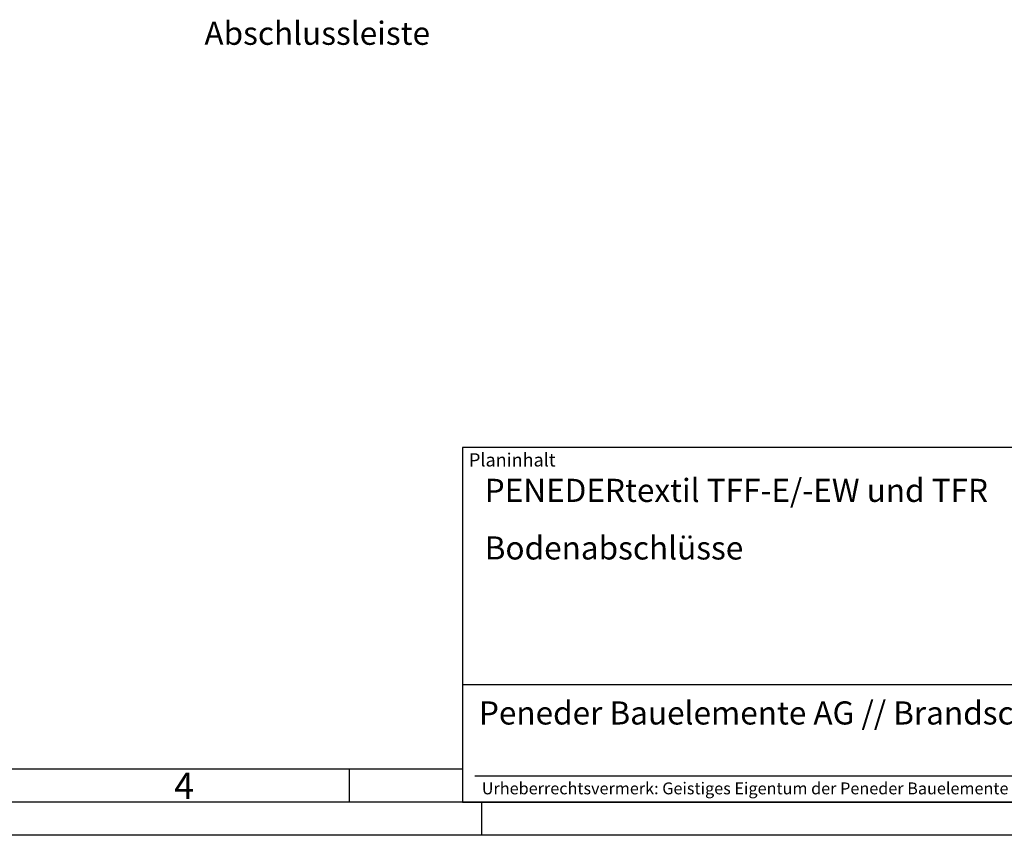
# Model space of a CAD drawing. Units: millimetres. Extents: x 2375 to 3215, y 622 to 1216.
# Drawn here: x 2695 to 2993, y 622 to 869 of the extents above; entities that cross this region are included whole.
import ezdxf

# ---------------------------------------------------------------- set-up
doc = ezdxf.new("R2010")
doc.units = ezdxf.units.MM
doc.layers.add('BOR', color=7, linetype='Continuous', lineweight=50)
doc.layers.add('PEN_Plan', color=7, linetype='Continuous', lineweight=25)
for name, color, linetype in [('PEN_Blattrahmen', 7, 'Continuous'), ('RAHM2', 1, 'Continuous'), ('RAHM3', 2, 'Continuous'), ('RAHM5', 7, 'Continuous')]:
    doc.layers.add(name, color=color, linetype=linetype)
doc.styles.add('Peneder_Arial', font='arial.ttf')
doc.styles.add('Peneder_Arial fett', font='arialbd.ttf')
doc.styles.get("Standard").update_dxf_attribs({"font": 'arial.ttf'})
doc.styles.add('Univia', font='txt')

# ---------------------------------------------------------------- blocks, each defined once
blk = doc.blocks.new('GEN_A3')
blk.add_line((415, 5), (5, 5))
at = {"layer": 'BOR', "color": 1, "lineweight": 25}
for p, q in [((227.12, 10), (10, 10)), ((210, 10), (210, 5)), ((230, 5), (230, 0)), ((420, 0), (0, 0))]:
    blk.add_line(p, q, dxfattribs=at)
blk.add_text('4', height=4, dxfattribs=at).set_placement((183.5, 5.5))
blk = doc.blocks.new('*U9')
at = {"layer": 'RAHM3'}
for p, q in [((0, 17.76), (-182.88, 17.76)), ((-180.98, 4), (-2.1, 4))]:
    blk.add_line(p, q, dxfattribs=at)
at = {"layer": 'RAHM5'}
for p, q in [((0, 53.66), (-182.88, 53.66)), ((-182.88, 53.66), (-182.88, 0)), ((-182.88, 0), (0, 0))]:
    blk.add_line(p, q, dxfattribs=at)
for tag, p, height, style in [('PLANINHALT', (-179.5, 45.44), 3.5, 'Peneder_Arial fett'), ('GEN-TITLE-NAME', (-70.02, 46.42), 2.5, 'Peneder_Arial'), ('GEN-TITLE-DAT', (-33.7, 46.41), 2.5, 'Peneder_Arial'), ('PLANINHALT2', (-179.5, 36.73), 3.5, 'Peneder_Arial fett'), ('BLATTFORMAT', (-70.02, 37.46), 2.5, 'Peneder_Arial'), ('POSINDEX_MAßSTAB', (-33.72, 37.46), 2.5, 'Peneder_Arial'), ('PLANINHALT3', (-179.5, 28.93), 3.5, 'Peneder_Arial'), ('ZEICHNUNGSNUMMER', (-179.5, 21.13), 3.5, 'Peneder_Arial')]:
    blk.add_attdef(tag, p, '', height=height, dxfattribs=dict(style=style))
at = {"layer": 'PEN_Plan', "insert": (-180.38, 13.06), "char_height": 3.5, "width": 164.0353, "attachment_point": 4, "line_spacing_factor": 1.002179, "style": 'Peneder_Arial'}
blk.add_mtext('Peneder Bauelemente AG // Brandschutz', dxfattribs=at)
at = {"layer": 'RAHM2', "insert": (-181.88, 52.8), "char_height": 2, "attachment_point": 1, "style": 'Peneder_Arial'}
blk.add_mtext_dynamic_manual_height_columns('Planinhalt', width=9.9724, gutter_width=12.5, heights=[0], dxfattribs=at)
at = {"layer": 'RAHM5', "insert": (-179.94, 3), "char_height": 1.8, "width": 172.9634, "attachment_point": 1, "line_spacing_factor": 1.002179, "style": 'Peneder_Arial'}
blk.add_mtext('Urheberrechtsvermerk: Geistiges Eigentum der Peneder Bauelemente AG. Verwertungs- und Vervielfältigungsrechte vorbehalten.', dxfattribs=at)

msp = doc.modelspace()

# ---------------------------------------------------------------- block references
at = {"layer": 'PEN_Blattrahmen', "lineweight": 0, "xscale": 2, "yscale": 2, "zscale": 2}
msp.add_blockref('GEN_A3', (2374.61, 621.7), dxfattribs=at)
at = {"layer": 'PEN_Blattrahmen', "lineweight": 0}
ref = msp.add_blockref('*U9', (3194.61, 631.7), dxfattribs=dict(at, xscale=2, yscale=2, zscale=2))
ref.add_attrib('PLANINHALT', 'PENEDERtextil TFF-E/-EW und TFR', (2835.61, 722.58), dxfattribs={"layer": '0', "height": 7, "style": 'Peneder_Arial fett'})
ref.add_attrib('PLANINHALT2', 'Bodenabschlüsse', (2835.61, 705.16), dxfattribs={"layer": '0', "height": 7, "style": 'Peneder_Arial fett'})

# ---------------------------------------------------------------- texts
at = {"layer": 'PEN_Blattrahmen', "insert": (2750.78, 867.9), "char_height": 7, "width": 170.7573, "attachment_point": 1, "style": 'Univia'}
msp.add_mtext('{\\fUnivia Pro|b0|i0|c0|p2;Abschlussleiste}', dxfattribs=at)

doc.saveas('drawing.dxf')
